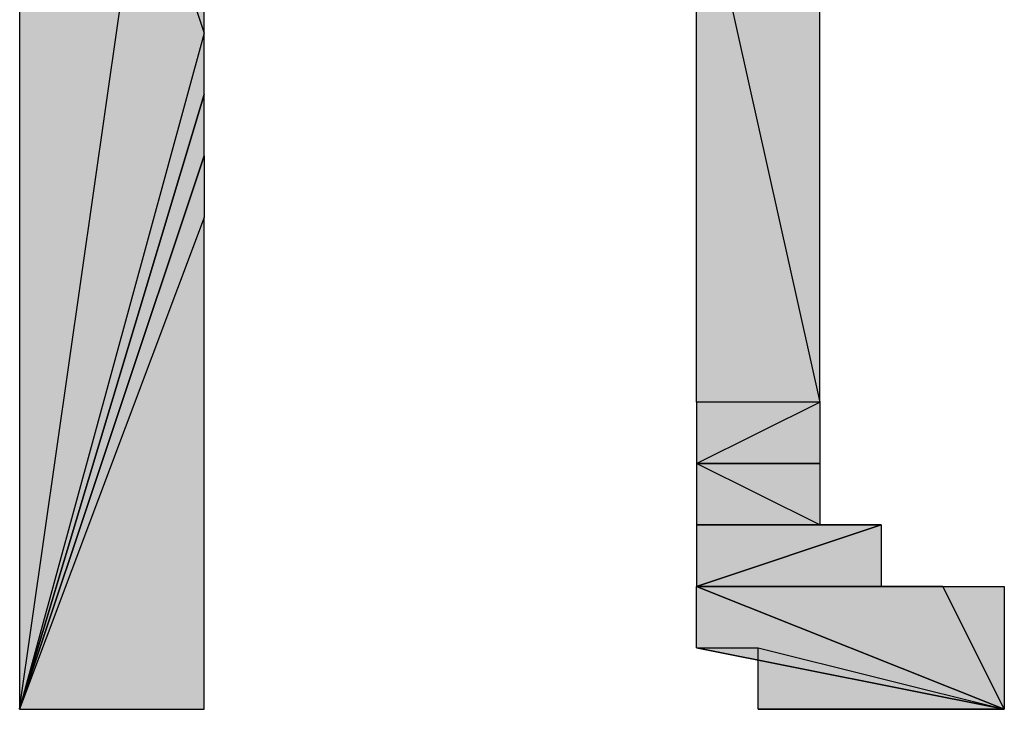
# Model space of a CAD drawing. Units: centimetres. Extents: x 1.6 to 27.7, y 0.3 to 19.2.
# Drawn here: x 7.1 to 7.2, y 7.7 to 7.8 of the extents above; entities that cross this region are included whole.
import ezdxf

# ---------------------------------------------------------------- set-up
doc = ezdxf.new("R2010")
doc.units = ezdxf.units.CM
doc.header["$MEASUREMENT"] = 0
doc.layers.add('Laag 1', color=7, linetype='Continuous', lineweight=0)

# ---------------------------------------------------------------- blocks, each defined once
blk = doc.blocks.new('Block_0')
at = {"layer": 'Laag 1', "true_color": 0x000000, "transparency": 33554687}
h = blk.add_hatch(color=18, dxfattribs=at)
h.dxf.hatch_style = 2
edge = h.paths.add_edge_path()
edge.add_spline(control_points=[(7.10063, 7.81051), (7.10063, 7.81051), (7.10063, 7.80414), (7.10063, 7.80414), (7.10063, 7.80414), (7.09428, 7.82319), (7.09428, 7.82319), (7.09428, 7.82319), (7.10063, 7.81051), (7.10063, 7.81051)], knot_values=[0, 0, 0, 0, 1, 1, 1, 2, 2, 2, 3, 3, 3, 3], degree=3, periodic=0)
edge = h.paths.add_edge_path()
edge.add_spline(control_points=[(7.10063, 7.80414), (7.10063, 7.80414), (7.09428, 7.82319), (7.09428, 7.82319), (7.09428, 7.82319), (7.08158, 7.73431), (7.08158, 7.73431), (7.08158, 7.73431), (7.10063, 7.80414), (7.10063, 7.80414)], knot_values=[0, 0, 0, 0, 1, 1, 1, 2, 2, 2, 3, 3, 3, 3], degree=3, periodic=0)
edge = h.paths.add_edge_path()
edge.add_spline(control_points=[(7.09428, 7.82319), (7.09428, 7.82319), (7.08158, 7.73431), (7.08158, 7.73431), (7.08158, 7.73431), (7.08158, 7.8359), (7.08158, 7.8359), (7.08158, 7.8359), (7.09428, 7.82319), (7.09428, 7.82319)], knot_values=[0, 0, 0, 0, 1, 1, 1, 2, 2, 2, 3, 3, 3, 3], degree=3, periodic=0)
h = blk.add_hatch(color=18, dxfattribs=at)
h.dxf.hatch_style = 2
edge = h.paths.add_edge_path()
edge.add_spline(control_points=[(7.13872, 7.82319), (7.13872, 7.82319), (7.15143, 7.82319), (7.15143, 7.82319), (7.15143, 7.82319), (7.16413, 7.82319), (7.16413, 7.82319), (7.16413, 7.82319), (7.13872, 7.82319), (7.13872, 7.82319)], knot_values=[0, 0, 0, 0, 1, 1, 1, 2, 2, 2, 3, 3, 3, 3], degree=3, periodic=0)
edge = h.paths.add_edge_path()
edge.add_spline(control_points=[(7.15143, 7.82319), (7.15143, 7.82319), (7.16413, 7.82319), (7.16413, 7.82319), (7.16413, 7.82319), (7.16413, 7.76604), (7.16413, 7.76604), (7.16413, 7.76604), (7.15143, 7.82319), (7.15143, 7.82319)], knot_values=[0, 0, 0, 0, 1, 1, 1, 2, 2, 2, 3, 3, 3, 3], degree=3, periodic=0)
h = blk.add_hatch(color=18, dxfattribs=at)
h.dxf.hatch_style = 2
edge = h.paths.add_edge_path()
edge.add_spline(control_points=[(7.15143, 7.82319), (7.15143, 7.82319), (7.15143, 7.76604), (7.15143, 7.76604), (7.15143, 7.76604), (7.16413, 7.76604), (7.16413, 7.76604), (7.16413, 7.76604), (7.15143, 7.82319), (7.15143, 7.82319)], knot_values=[0, 0, 0, 0, 1, 1, 1, 2, 2, 2, 3, 3, 3, 3], degree=3, periodic=0)
edge = h.paths.add_edge_path()
edge.add_spline(control_points=[(7.15143, 7.76604), (7.15143, 7.76604), (7.16413, 7.76604), (7.16413, 7.76604), (7.16413, 7.76604), (7.15143, 7.7597), (7.15143, 7.7597), (7.15143, 7.7597), (7.15143, 7.76604), (7.15143, 7.76604)], knot_values=[0, 0, 0, 0, 1, 1, 1, 2, 2, 2, 3, 3, 3, 3], degree=3, periodic=0)
edge = h.paths.add_edge_path()
edge.add_spline(control_points=[(7.16413, 7.76604), (7.16413, 7.76604), (7.15143, 7.7597), (7.15143, 7.7597), (7.15143, 7.7597), (7.16413, 7.7597), (7.16413, 7.7597), (7.16413, 7.7597), (7.16413, 7.76604), (7.16413, 7.76604)], knot_values=[0, 0, 0, 0, 1, 1, 1, 2, 2, 2, 3, 3, 3, 3], degree=3, periodic=0)
edge = h.paths.add_edge_path()
edge.add_spline(control_points=[(7.15143, 7.7597), (7.15143, 7.7597), (7.16413, 7.7597), (7.16413, 7.7597), (7.16413, 7.7597), (7.15143, 7.7597), (7.15143, 7.7597)], knot_values=[0, 0, 0, 0, 1, 1, 1, 2, 2, 2, 2], degree=3, periodic=0)
edge = h.paths.add_edge_path()
edge.add_spline(control_points=[(7.16413, 7.7597), (7.16413, 7.7597), (7.15143, 7.7597), (7.15143, 7.7597), (7.15143, 7.7597), (7.16413, 7.75336), (7.16413, 7.75336), (7.16413, 7.75336), (7.16413, 7.7597), (7.16413, 7.7597)], knot_values=[0, 0, 0, 0, 1, 1, 1, 2, 2, 2, 3, 3, 3, 3], degree=3, periodic=0)
edge = h.paths.add_edge_path()
edge.add_spline(control_points=[(7.15143, 7.7597), (7.15143, 7.7597), (7.16413, 7.75336), (7.16413, 7.75336), (7.16413, 7.75336), (7.15143, 7.75336), (7.15143, 7.75336), (7.15143, 7.75336), (7.15143, 7.7597), (7.15143, 7.7597)], knot_values=[0, 0, 0, 0, 1, 1, 1, 2, 2, 2, 3, 3, 3, 3], degree=3, periodic=0)
h = blk.add_hatch(color=18, dxfattribs=at)
h.dxf.hatch_style = 2
edge = h.paths.add_edge_path()
edge.add_spline(control_points=[(7.10063, 7.80414), (7.10063, 7.80414), (7.10063, 7.7978), (7.10063, 7.7978), (7.10063, 7.7978), (7.08158, 7.73431), (7.08158, 7.73431), (7.08158, 7.73431), (7.10063, 7.80414), (7.10063, 7.80414)], knot_values=[0, 0, 0, 0, 1, 1, 1, 2, 2, 2, 3, 3, 3, 3], degree=3, periodic=0)
edge = h.paths.add_edge_path()
edge.add_spline(control_points=[(7.10063, 7.7978), (7.10063, 7.7978), (7.08158, 7.73431), (7.08158, 7.73431), (7.08158, 7.73431), (7.10063, 7.7978), (7.10063, 7.7978)], knot_values=[0, 0, 0, 0, 1, 1, 1, 2, 2, 2, 2], degree=3, periodic=0)
h = blk.add_hatch(color=18, dxfattribs=at)
h.dxf.hatch_style = 2
edge = h.paths.add_edge_path()
edge.add_spline(control_points=[(7.10063, 7.7978), (7.10063, 7.7978), (7.10063, 7.79146), (7.10063, 7.79146), (7.10063, 7.79146), (7.08158, 7.73431), (7.08158, 7.73431), (7.08158, 7.73431), (7.10063, 7.7978), (7.10063, 7.7978)], knot_values=[0, 0, 0, 0, 1, 1, 1, 2, 2, 2, 3, 3, 3, 3], degree=3, periodic=0)
edge = h.paths.add_edge_path()
edge.add_spline(control_points=[(7.10063, 7.79146), (7.10063, 7.79146), (7.08158, 7.73431), (7.08158, 7.73431), (7.08158, 7.73431), (7.10063, 7.79146), (7.10063, 7.79146)], knot_values=[0, 0, 0, 0, 1, 1, 1, 2, 2, 2, 2], degree=3, periodic=0)
h = blk.add_hatch(color=18, dxfattribs=at)
h.dxf.hatch_style = 2
edge = h.paths.add_edge_path()
edge.add_spline(control_points=[(7.10063, 7.73431), (7.10063, 7.73431), (7.08158, 7.73431), (7.08158, 7.73431), (7.08158, 7.73431), (7.10063, 7.78509), (7.10063, 7.78509), (7.10063, 7.78509), (7.10063, 7.73431), (7.10063, 7.73431)], knot_values=[0, 0, 0, 0, 1, 1, 1, 2, 2, 2, 3, 3, 3, 3], degree=3, periodic=0)
edge = h.paths.add_edge_path()
edge.add_spline(control_points=[(7.08158, 7.73431), (7.08158, 7.73431), (7.10063, 7.78509), (7.10063, 7.78509), (7.10063, 7.78509), (7.10063, 7.79146), (7.10063, 7.79146), (7.10063, 7.79146), (7.08158, 7.73431), (7.08158, 7.73431)], knot_values=[0, 0, 0, 0, 1, 1, 1, 2, 2, 2, 3, 3, 3, 3], degree=3, periodic=0)
h = blk.add_hatch(color=18, dxfattribs=at)
h.dxf.hatch_style = 2
edge = h.paths.add_edge_path()
edge.add_spline(control_points=[(7.17682, 7.74699), (7.17682, 7.74699), (7.15143, 7.74699), (7.15143, 7.74699), (7.15143, 7.74699), (7.17048, 7.74699), (7.17048, 7.74699), (7.17048, 7.74699), (7.17682, 7.74699), (7.17682, 7.74699)], knot_values=[0, 0, 0, 0, 1, 1, 1, 2, 2, 2, 3, 3, 3, 3], degree=3, periodic=0)
edge = h.paths.add_edge_path()
edge.add_spline(control_points=[(7.15143, 7.74699), (7.15143, 7.74699), (7.17048, 7.74699), (7.17048, 7.74699), (7.17048, 7.74699), (7.17048, 7.75336), (7.17048, 7.75336), (7.17048, 7.75336), (7.15143, 7.74699), (7.15143, 7.74699)], knot_values=[0, 0, 0, 0, 1, 1, 1, 2, 2, 2, 3, 3, 3, 3], degree=3, periodic=0)
h = blk.add_hatch(color=18, dxfattribs=at)
h.dxf.hatch_style = 2
edge = h.paths.add_edge_path()
edge.add_spline(control_points=[(7.16413, 7.75336), (7.16413, 7.75336), (7.16413, 7.75336), (7.16413, 7.75336), (7.16413, 7.75336), (7.15143, 7.75336), (7.15143, 7.75336), (7.15143, 7.75336), (7.16413, 7.75336), (7.16413, 7.75336)], knot_values=[0, 0, 0, 0, 1, 1, 1, 2, 2, 2, 3, 3, 3, 3], degree=3, periodic=0)
edge = h.paths.add_edge_path()
edge.add_spline(control_points=[(7.16413, 7.75336), (7.16413, 7.75336), (7.15143, 7.75336), (7.15143, 7.75336), (7.15143, 7.75336), (7.17048, 7.75336), (7.17048, 7.75336), (7.17048, 7.75336), (7.16413, 7.75336), (7.16413, 7.75336)], knot_values=[0, 0, 0, 0, 1, 1, 1, 2, 2, 2, 3, 3, 3, 3], degree=3, periodic=0)
edge = h.paths.add_edge_path()
edge.add_spline(control_points=[(7.15143, 7.75336), (7.15143, 7.75336), (7.17048, 7.75336), (7.17048, 7.75336), (7.17048, 7.75336), (7.15143, 7.74699), (7.15143, 7.74699), (7.15143, 7.74699), (7.15143, 7.75336), (7.15143, 7.75336)], knot_values=[0, 0, 0, 0, 1, 1, 1, 2, 2, 2, 3, 3, 3, 3], degree=3, periodic=0)
edge = h.paths.add_edge_path()
edge.add_spline(control_points=[(7.17048, 7.75336), (7.17048, 7.75336), (7.15143, 7.74699), (7.15143, 7.74699), (7.15143, 7.74699), (7.17048, 7.75336), (7.17048, 7.75336)], knot_values=[0, 0, 0, 0, 1, 1, 1, 2, 2, 2, 2], degree=3, periodic=0)
h = blk.add_hatch(color=18, dxfattribs=at)
h.dxf.hatch_style = 2
edge = h.paths.add_edge_path()
edge.add_spline(control_points=[(7.15143, 7.74699), (7.15143, 7.74699), (7.15143, 7.74065), (7.15143, 7.74065), (7.15143, 7.74065), (7.18318, 7.73431), (7.18318, 7.73431), (7.18318, 7.73431), (7.15143, 7.74699), (7.15143, 7.74699)], knot_values=[0, 0, 0, 0, 1, 1, 1, 2, 2, 2, 3, 3, 3, 3], degree=3, periodic=0)
edge = h.paths.add_edge_path()
edge.add_spline(control_points=[(7.15143, 7.74065), (7.15143, 7.74065), (7.18318, 7.73431), (7.18318, 7.73431), (7.18318, 7.73431), (7.15143, 7.74065), (7.15143, 7.74065)], knot_values=[0, 0, 0, 0, 1, 1, 1, 2, 2, 2, 2], degree=3, periodic=0)
h = blk.add_hatch(color=18, dxfattribs=at)
h.dxf.hatch_style = 2
edge = h.paths.add_edge_path()
edge.add_spline(control_points=[(7.17682, 7.74699), (7.17682, 7.74699), (7.15143, 7.74699), (7.15143, 7.74699), (7.15143, 7.74699), (7.18318, 7.73431), (7.18318, 7.73431), (7.18318, 7.73431), (7.17682, 7.74699), (7.17682, 7.74699)], knot_values=[0, 0, 0, 0, 1, 1, 1, 2, 2, 2, 3, 3, 3, 3], degree=3, periodic=0)
edge = h.paths.add_edge_path()
edge.add_spline(control_points=[(7.15143, 7.74699), (7.15143, 7.74699), (7.18318, 7.73431), (7.18318, 7.73431), (7.18318, 7.73431), (7.15143, 7.74699), (7.15143, 7.74699)], knot_values=[0, 0, 0, 0, 1, 1, 1, 2, 2, 2, 2], degree=3, periodic=0)
h = blk.add_hatch(color=18, dxfattribs=at)
h.dxf.hatch_style = 2
edge = h.paths.add_edge_path()
edge.add_spline(control_points=[(7.18318, 7.74699), (7.18318, 7.74699), (7.17682, 7.74699), (7.17682, 7.74699), (7.17682, 7.74699), (7.18318, 7.73431), (7.18318, 7.73431), (7.18318, 7.73431), (7.18318, 7.74699), (7.18318, 7.74699)], knot_values=[0, 0, 0, 0, 1, 1, 1, 2, 2, 2, 3, 3, 3, 3], degree=3, periodic=0)
edge = h.paths.add_edge_path()
edge.add_spline(control_points=[(7.17682, 7.74699), (7.17682, 7.74699), (7.18318, 7.73431), (7.18318, 7.73431), (7.18318, 7.73431), (7.17682, 7.74699), (7.17682, 7.74699)], knot_values=[0, 0, 0, 0, 1, 1, 1, 2, 2, 2, 2], degree=3, periodic=0)
h = blk.add_hatch(color=18, dxfattribs=at)
h.dxf.hatch_style = 2
edge = h.paths.add_edge_path()
edge.add_spline(control_points=[(7.15777, 7.73431), (7.15777, 7.73431), (7.18318, 7.73431), (7.18318, 7.73431), (7.18318, 7.73431), (7.15777, 7.74065), (7.15777, 7.74065), (7.15777, 7.74065), (7.15777, 7.73431), (7.15777, 7.73431)], knot_values=[0, 0, 0, 0, 1, 1, 1, 2, 2, 2, 3, 3, 3, 3], degree=3, periodic=0)
edge = h.paths.add_edge_path()
edge.add_spline(control_points=[(7.18318, 7.73431), (7.18318, 7.73431), (7.15777, 7.74065), (7.15777, 7.74065), (7.15777, 7.74065), (7.15143, 7.74065), (7.15143, 7.74065), (7.15143, 7.74065), (7.18318, 7.73431), (7.18318, 7.73431)], knot_values=[0, 0, 0, 0, 1, 1, 1, 2, 2, 2, 3, 3, 3, 3], degree=3, periodic=0)
h = blk.add_hatch(color=18, dxfattribs=at)
h.dxf.hatch_style = 2
edge = h.paths.add_edge_path()
edge.add_spline(control_points=[(7.17682, 7.73431), (7.17682, 7.73431), (7.17048, 7.73431), (7.17048, 7.73431), (7.17048, 7.73431), (7.18318, 7.73431), (7.18318, 7.73431), (7.18318, 7.73431), (7.17682, 7.73431), (7.17682, 7.73431)], knot_values=[0, 0, 0, 0, 1, 1, 1, 2, 2, 2, 3, 3, 3, 3], degree=3, periodic=0)
edge = h.paths.add_edge_path()
edge.add_spline(control_points=[(7.17048, 7.73431), (7.17048, 7.73431), (7.18318, 7.73431), (7.18318, 7.73431), (7.18318, 7.73431), (7.16413, 7.73431), (7.16413, 7.73431), (7.16413, 7.73431), (7.17048, 7.73431), (7.17048, 7.73431)], knot_values=[0, 0, 0, 0, 1, 1, 1, 2, 2, 2, 3, 3, 3, 3], degree=3, periodic=0)
edge = h.paths.add_edge_path()
edge.add_spline(control_points=[(7.18318, 7.73431), (7.18318, 7.73431), (7.16413, 7.73431), (7.16413, 7.73431), (7.16413, 7.73431), (7.18318, 7.73431), (7.18318, 7.73431)], knot_values=[0, 0, 0, 0, 1, 1, 1, 2, 2, 2, 2], degree=3, periodic=0)
edge = h.paths.add_edge_path()
edge.add_spline(control_points=[(7.16413, 7.73431), (7.16413, 7.73431), (7.18318, 7.73431), (7.18318, 7.73431), (7.18318, 7.73431), (7.15777, 7.73431), (7.15777, 7.73431), (7.15777, 7.73431), (7.16413, 7.73431), (7.16413, 7.73431)], knot_values=[0, 0, 0, 0, 1, 1, 1, 2, 2, 2, 3, 3, 3, 3], degree=3, periodic=0)
edge = h.paths.add_edge_path()
edge.add_spline(control_points=[(7.18318, 7.73431), (7.18318, 7.73431), (7.15777, 7.73431), (7.15777, 7.73431), (7.15777, 7.73431), (7.18318, 7.73431), (7.18318, 7.73431)], knot_values=[0, 0, 0, 0, 1, 1, 1, 2, 2, 2, 2], degree=3, periodic=0)
h = blk.add_hatch(color=18, dxfattribs=at)
h.dxf.hatch_style = 2
edge = h.paths.add_edge_path()
edge.add_spline(control_points=[(7.17682, 7.73431), (7.17682, 7.73431), (7.17682, 7.73431), (7.17682, 7.73431), (7.17682, 7.73431), (7.17048, 7.73431), (7.17048, 7.73431), (7.17048, 7.73431), (7.17682, 7.73431), (7.17682, 7.73431)], knot_values=[0, 0, 0, 0, 1, 1, 1, 2, 2, 2, 3, 3, 3, 3], degree=3, periodic=0)
edge = h.paths.add_edge_path()
edge.add_spline(control_points=[(7.17682, 7.73431), (7.17682, 7.73431), (7.17048, 7.73431), (7.17048, 7.73431), (7.17048, 7.73431), (7.17682, 7.73431), (7.17682, 7.73431)], knot_values=[0, 0, 0, 0, 1, 1, 1, 2, 2, 2, 2], degree=3, periodic=0)
at = {"layer": 'Laag 1'}
for points, knots in [([(7.09428, 7.82319), (7.09428, 7.82319), (7.08158, 7.73431), (7.08158, 7.73431), (7.08158, 7.73431), (7.08158, 7.8359), (7.08158, 7.8359), (7.08158, 7.8359), (7.09428, 7.82319), (7.09428, 7.82319)], [0, 0, 0, 0, 1, 1, 1, 2, 2, 2, 3, 3, 3, 3]), ([(7.10063, 7.80414), (7.10063, 7.80414), (7.09428, 7.82319), (7.09428, 7.82319), (7.09428, 7.82319), (7.08158, 7.73431), (7.08158, 7.73431), (7.08158, 7.73431), (7.10063, 7.80414), (7.10063, 7.80414)], [0, 0, 0, 0, 1, 1, 1, 2, 2, 2, 3, 3, 3, 3]), ([(7.10063, 7.81051), (7.10063, 7.81051), (7.10063, 7.80414), (7.10063, 7.80414), (7.10063, 7.80414), (7.09428, 7.82319), (7.09428, 7.82319), (7.09428, 7.82319), (7.10063, 7.81051), (7.10063, 7.81051)], [0, 0, 0, 0, 1, 1, 1, 2, 2, 2, 3, 3, 3, 3]), ([(7.15143, 7.82319), (7.15143, 7.82319), (7.15143, 7.76604), (7.15143, 7.76604), (7.15143, 7.76604), (7.16413, 7.76604), (7.16413, 7.76604), (7.16413, 7.76604), (7.15143, 7.82319), (7.15143, 7.82319)], [0, 0, 0, 0, 1, 1, 1, 2, 2, 2, 3, 3, 3, 3]), ([(7.15143, 7.82319), (7.15143, 7.82319), (7.16413, 7.82319), (7.16413, 7.82319), (7.16413, 7.82319), (7.16413, 7.76604), (7.16413, 7.76604), (7.16413, 7.76604), (7.15143, 7.82319), (7.15143, 7.82319)], [0, 0, 0, 0, 1, 1, 1, 2, 2, 2, 3, 3, 3, 3]), ([(7.10063, 7.80414), (7.10063, 7.80414), (7.10063, 7.7978), (7.10063, 7.7978), (7.10063, 7.7978), (7.08158, 7.73431), (7.08158, 7.73431), (7.08158, 7.73431), (7.10063, 7.80414), (7.10063, 7.80414)], [0, 0, 0, 0, 1, 1, 1, 2, 2, 2, 3, 3, 3, 3]), ([(7.10063, 7.7978), (7.10063, 7.7978), (7.10063, 7.79146), (7.10063, 7.79146), (7.10063, 7.79146), (7.08158, 7.73431), (7.08158, 7.73431), (7.08158, 7.73431), (7.10063, 7.7978), (7.10063, 7.7978)], [0, 0, 0, 0, 1, 1, 1, 2, 2, 2, 3, 3, 3, 3]), ([(7.10063, 7.7978), (7.10063, 7.7978), (7.08158, 7.73431), (7.08158, 7.73431), (7.08158, 7.73431), (7.10063, 7.7978), (7.10063, 7.7978)], [0, 0, 0, 0, 1, 1, 1, 2, 2, 2, 2]), ([(7.08158, 7.73431), (7.08158, 7.73431), (7.10063, 7.78509), (7.10063, 7.78509), (7.10063, 7.78509), (7.10063, 7.79146), (7.10063, 7.79146), (7.10063, 7.79146), (7.08158, 7.73431), (7.08158, 7.73431)], [0, 0, 0, 0, 1, 1, 1, 2, 2, 2, 3, 3, 3, 3]), ([(7.10063, 7.79146), (7.10063, 7.79146), (7.08158, 7.73431), (7.08158, 7.73431), (7.08158, 7.73431), (7.10063, 7.79146), (7.10063, 7.79146)], [0, 0, 0, 0, 1, 1, 1, 2, 2, 2, 2]), ([(7.10063, 7.73431), (7.10063, 7.73431), (7.08158, 7.73431), (7.08158, 7.73431), (7.08158, 7.73431), (7.10063, 7.78509), (7.10063, 7.78509), (7.10063, 7.78509), (7.10063, 7.73431), (7.10063, 7.73431)], [0, 0, 0, 0, 1, 1, 1, 2, 2, 2, 3, 3, 3, 3]), ([(7.15143, 7.76604), (7.15143, 7.76604), (7.16413, 7.76604), (7.16413, 7.76604), (7.16413, 7.76604), (7.15143, 7.7597), (7.15143, 7.7597), (7.15143, 7.7597), (7.15143, 7.76604), (7.15143, 7.76604)], [0, 0, 0, 0, 1, 1, 1, 2, 2, 2, 3, 3, 3, 3]), ([(7.16413, 7.76604), (7.16413, 7.76604), (7.15143, 7.7597), (7.15143, 7.7597), (7.15143, 7.7597), (7.16413, 7.7597), (7.16413, 7.7597), (7.16413, 7.7597), (7.16413, 7.76604), (7.16413, 7.76604)], [0, 0, 0, 0, 1, 1, 1, 2, 2, 2, 3, 3, 3, 3]), ([(7.15143, 7.7597), (7.15143, 7.7597), (7.16413, 7.7597), (7.16413, 7.7597), (7.16413, 7.7597), (7.15143, 7.7597), (7.15143, 7.7597)], [0, 0, 0, 0, 1, 1, 1, 2, 2, 2, 2]), ([(7.16413, 7.7597), (7.16413, 7.7597), (7.15143, 7.7597), (7.15143, 7.7597), (7.15143, 7.7597), (7.16413, 7.75336), (7.16413, 7.75336), (7.16413, 7.75336), (7.16413, 7.7597), (7.16413, 7.7597)], [0, 0, 0, 0, 1, 1, 1, 2, 2, 2, 3, 3, 3, 3]), ([(7.15143, 7.7597), (7.15143, 7.7597), (7.16413, 7.75336), (7.16413, 7.75336), (7.16413, 7.75336), (7.15143, 7.75336), (7.15143, 7.75336), (7.15143, 7.75336), (7.15143, 7.7597), (7.15143, 7.7597)], [0, 0, 0, 0, 1, 1, 1, 2, 2, 2, 3, 3, 3, 3]), ([(7.15143, 7.74699), (7.15143, 7.74699), (7.17048, 7.74699), (7.17048, 7.74699), (7.17048, 7.74699), (7.17048, 7.75336), (7.17048, 7.75336), (7.17048, 7.75336), (7.15143, 7.74699), (7.15143, 7.74699)], [0, 0, 0, 0, 1, 1, 1, 2, 2, 2, 3, 3, 3, 3]), ([(7.16413, 7.75336), (7.16413, 7.75336), (7.16413, 7.75336), (7.16413, 7.75336), (7.16413, 7.75336), (7.15143, 7.75336), (7.15143, 7.75336), (7.15143, 7.75336), (7.16413, 7.75336), (7.16413, 7.75336)], [0, 0, 0, 0, 1, 1, 1, 2, 2, 2, 3, 3, 3, 3]), ([(7.16413, 7.75336), (7.16413, 7.75336), (7.15143, 7.75336), (7.15143, 7.75336), (7.15143, 7.75336), (7.17048, 7.75336), (7.17048, 7.75336), (7.17048, 7.75336), (7.16413, 7.75336), (7.16413, 7.75336)], [0, 0, 0, 0, 1, 1, 1, 2, 2, 2, 3, 3, 3, 3]), ([(7.15143, 7.75336), (7.15143, 7.75336), (7.17048, 7.75336), (7.17048, 7.75336), (7.17048, 7.75336), (7.15143, 7.74699), (7.15143, 7.74699), (7.15143, 7.74699), (7.15143, 7.75336), (7.15143, 7.75336)], [0, 0, 0, 0, 1, 1, 1, 2, 2, 2, 3, 3, 3, 3]), ([(7.17048, 7.75336), (7.17048, 7.75336), (7.15143, 7.74699), (7.15143, 7.74699), (7.15143, 7.74699), (7.17048, 7.75336), (7.17048, 7.75336)], [0, 0, 0, 0, 1, 1, 1, 2, 2, 2, 2]), ([(7.15143, 7.74699), (7.15143, 7.74699), (7.15143, 7.74065), (7.15143, 7.74065), (7.15143, 7.74065), (7.18318, 7.73431), (7.18318, 7.73431), (7.18318, 7.73431), (7.15143, 7.74699), (7.15143, 7.74699)], [0, 0, 0, 0, 1, 1, 1, 2, 2, 2, 3, 3, 3, 3]), ([(7.17682, 7.74699), (7.17682, 7.74699), (7.15143, 7.74699), (7.15143, 7.74699), (7.15143, 7.74699), (7.18318, 7.73431), (7.18318, 7.73431), (7.18318, 7.73431), (7.17682, 7.74699), (7.17682, 7.74699)], [0, 0, 0, 0, 1, 1, 1, 2, 2, 2, 3, 3, 3, 3]), ([(7.15143, 7.74699), (7.15143, 7.74699), (7.18318, 7.73431), (7.18318, 7.73431), (7.18318, 7.73431), (7.15143, 7.74699), (7.15143, 7.74699)], [0, 0, 0, 0, 1, 1, 1, 2, 2, 2, 2]), ([(7.17682, 7.74699), (7.17682, 7.74699), (7.15143, 7.74699), (7.15143, 7.74699), (7.15143, 7.74699), (7.17048, 7.74699), (7.17048, 7.74699), (7.17048, 7.74699), (7.17682, 7.74699), (7.17682, 7.74699)], [0, 0, 0, 0, 1, 1, 1, 2, 2, 2, 3, 3, 3, 3]), ([(7.18318, 7.74699), (7.18318, 7.74699), (7.17682, 7.74699), (7.17682, 7.74699), (7.17682, 7.74699), (7.18318, 7.73431), (7.18318, 7.73431), (7.18318, 7.73431), (7.18318, 7.74699), (7.18318, 7.74699)], [0, 0, 0, 0, 1, 1, 1, 2, 2, 2, 3, 3, 3, 3]), ([(7.17682, 7.74699), (7.17682, 7.74699), (7.18318, 7.73431), (7.18318, 7.73431), (7.18318, 7.73431), (7.17682, 7.74699), (7.17682, 7.74699)], [0, 0, 0, 0, 1, 1, 1, 2, 2, 2, 2]), ([(7.18318, 7.73431), (7.18318, 7.73431), (7.15777, 7.74065), (7.15777, 7.74065), (7.15777, 7.74065), (7.15143, 7.74065), (7.15143, 7.74065), (7.15143, 7.74065), (7.18318, 7.73431), (7.18318, 7.73431)], [0, 0, 0, 0, 1, 1, 1, 2, 2, 2, 3, 3, 3, 3]), ([(7.15143, 7.74065), (7.15143, 7.74065), (7.18318, 7.73431), (7.18318, 7.73431), (7.18318, 7.73431), (7.15143, 7.74065), (7.15143, 7.74065)], [0, 0, 0, 0, 1, 1, 1, 2, 2, 2, 2]), ([(7.15777, 7.73431), (7.15777, 7.73431), (7.18318, 7.73431), (7.18318, 7.73431), (7.18318, 7.73431), (7.15777, 7.74065), (7.15777, 7.74065), (7.15777, 7.74065), (7.15777, 7.73431), (7.15777, 7.73431)], [0, 0, 0, 0, 1, 1, 1, 2, 2, 2, 3, 3, 3, 3]), ([(7.16413, 7.73431), (7.16413, 7.73431), (7.18318, 7.73431), (7.18318, 7.73431), (7.18318, 7.73431), (7.15777, 7.73431), (7.15777, 7.73431), (7.15777, 7.73431), (7.16413, 7.73431), (7.16413, 7.73431)], [0, 0, 0, 0, 1, 1, 1, 2, 2, 2, 3, 3, 3, 3]), ([(7.18318, 7.73431), (7.18318, 7.73431), (7.15777, 7.73431), (7.15777, 7.73431), (7.15777, 7.73431), (7.18318, 7.73431), (7.18318, 7.73431)], [0, 0, 0, 0, 1, 1, 1, 2, 2, 2, 2]), ([(7.17048, 7.73431), (7.17048, 7.73431), (7.18318, 7.73431), (7.18318, 7.73431), (7.18318, 7.73431), (7.16413, 7.73431), (7.16413, 7.73431), (7.16413, 7.73431), (7.17048, 7.73431), (7.17048, 7.73431)], [0, 0, 0, 0, 1, 1, 1, 2, 2, 2, 3, 3, 3, 3]), ([(7.18318, 7.73431), (7.18318, 7.73431), (7.16413, 7.73431), (7.16413, 7.73431), (7.16413, 7.73431), (7.18318, 7.73431), (7.18318, 7.73431)], [0, 0, 0, 0, 1, 1, 1, 2, 2, 2, 2]), ([(7.17682, 7.73431), (7.17682, 7.73431), (7.17682, 7.73431), (7.17682, 7.73431), (7.17682, 7.73431), (7.17048, 7.73431), (7.17048, 7.73431), (7.17048, 7.73431), (7.17682, 7.73431), (7.17682, 7.73431)], [0, 0, 0, 0, 1, 1, 1, 2, 2, 2, 3, 3, 3, 3]), ([(7.17682, 7.73431), (7.17682, 7.73431), (7.17048, 7.73431), (7.17048, 7.73431), (7.17048, 7.73431), (7.17682, 7.73431), (7.17682, 7.73431)], [0, 0, 0, 0, 1, 1, 1, 2, 2, 2, 2]), ([(7.17682, 7.73431), (7.17682, 7.73431), (7.17048, 7.73431), (7.17048, 7.73431), (7.17048, 7.73431), (7.18318, 7.73431), (7.18318, 7.73431), (7.18318, 7.73431), (7.17682, 7.73431), (7.17682, 7.73431)], [0, 0, 0, 0, 1, 1, 1, 2, 2, 2, 3, 3, 3, 3])]:
    blk.add_open_spline(points, degree=3, knots=knots, dxfattribs=at)
at = {"layer": 'Laag 1', "color": 18, "lineweight": 25, "true_color": 0x000000}
for points, knots in [([(7.09428, 7.82319), (7.09428, 7.82319), (7.08158, 7.73431), (7.08158, 7.73431), (7.08158, 7.73431), (7.08158, 7.8359), (7.08158, 7.8359), (7.08158, 7.8359), (7.09428, 7.82319), (7.09428, 7.82319)], [0, 0, 0, 0, 1, 1, 1, 2, 2, 2, 3, 3, 3, 3]), ([(7.10063, 7.80414), (7.10063, 7.80414), (7.09428, 7.82319), (7.09428, 7.82319), (7.09428, 7.82319), (7.08158, 7.73431), (7.08158, 7.73431), (7.08158, 7.73431), (7.10063, 7.80414), (7.10063, 7.80414)], [0, 0, 0, 0, 1, 1, 1, 2, 2, 2, 3, 3, 3, 3]), ([(7.10063, 7.81051), (7.10063, 7.81051), (7.10063, 7.80414), (7.10063, 7.80414), (7.10063, 7.80414), (7.09428, 7.82319), (7.09428, 7.82319), (7.09428, 7.82319), (7.10063, 7.81051), (7.10063, 7.81051)], [0, 0, 0, 0, 1, 1, 1, 2, 2, 2, 3, 3, 3, 3]), ([(7.15143, 7.82319), (7.15143, 7.82319), (7.15143, 7.76604), (7.15143, 7.76604), (7.15143, 7.76604), (7.16413, 7.76604), (7.16413, 7.76604), (7.16413, 7.76604), (7.15143, 7.82319), (7.15143, 7.82319)], [0, 0, 0, 0, 1, 1, 1, 2, 2, 2, 3, 3, 3, 3]), ([(7.15143, 7.82319), (7.15143, 7.82319), (7.16413, 7.82319), (7.16413, 7.82319), (7.16413, 7.82319), (7.16413, 7.76604), (7.16413, 7.76604), (7.16413, 7.76604), (7.15143, 7.82319), (7.15143, 7.82319)], [0, 0, 0, 0, 1, 1, 1, 2, 2, 2, 3, 3, 3, 3]), ([(7.10063, 7.80414), (7.10063, 7.80414), (7.10063, 7.7978), (7.10063, 7.7978), (7.10063, 7.7978), (7.08158, 7.73431), (7.08158, 7.73431), (7.08158, 7.73431), (7.10063, 7.80414), (7.10063, 7.80414)], [0, 0, 0, 0, 1, 1, 1, 2, 2, 2, 3, 3, 3, 3]), ([(7.10063, 7.7978), (7.10063, 7.7978), (7.10063, 7.79146), (7.10063, 7.79146), (7.10063, 7.79146), (7.08158, 7.73431), (7.08158, 7.73431), (7.08158, 7.73431), (7.10063, 7.7978), (7.10063, 7.7978)], [0, 0, 0, 0, 1, 1, 1, 2, 2, 2, 3, 3, 3, 3]), ([(7.10063, 7.7978), (7.10063, 7.7978), (7.08158, 7.73431), (7.08158, 7.73431), (7.08158, 7.73431), (7.10063, 7.7978), (7.10063, 7.7978)], [0, 0, 0, 0, 1, 1, 1, 2, 2, 2, 2]), ([(7.08158, 7.73431), (7.08158, 7.73431), (7.10063, 7.78509), (7.10063, 7.78509), (7.10063, 7.78509), (7.10063, 7.79146), (7.10063, 7.79146), (7.10063, 7.79146), (7.08158, 7.73431), (7.08158, 7.73431)], [0, 0, 0, 0, 1, 1, 1, 2, 2, 2, 3, 3, 3, 3]), ([(7.10063, 7.79146), (7.10063, 7.79146), (7.08158, 7.73431), (7.08158, 7.73431), (7.08158, 7.73431), (7.10063, 7.79146), (7.10063, 7.79146)], [0, 0, 0, 0, 1, 1, 1, 2, 2, 2, 2]), ([(7.10063, 7.73431), (7.10063, 7.73431), (7.08158, 7.73431), (7.08158, 7.73431), (7.08158, 7.73431), (7.10063, 7.78509), (7.10063, 7.78509), (7.10063, 7.78509), (7.10063, 7.73431), (7.10063, 7.73431)], [0, 0, 0, 0, 1, 1, 1, 2, 2, 2, 3, 3, 3, 3]), ([(7.15143, 7.76604), (7.15143, 7.76604), (7.16413, 7.76604), (7.16413, 7.76604), (7.16413, 7.76604), (7.15143, 7.7597), (7.15143, 7.7597), (7.15143, 7.7597), (7.15143, 7.76604), (7.15143, 7.76604)], [0, 0, 0, 0, 1, 1, 1, 2, 2, 2, 3, 3, 3, 3]), ([(7.16413, 7.76604), (7.16413, 7.76604), (7.15143, 7.7597), (7.15143, 7.7597), (7.15143, 7.7597), (7.16413, 7.7597), (7.16413, 7.7597), (7.16413, 7.7597), (7.16413, 7.76604), (7.16413, 7.76604)], [0, 0, 0, 0, 1, 1, 1, 2, 2, 2, 3, 3, 3, 3]), ([(7.15143, 7.7597), (7.15143, 7.7597), (7.16413, 7.7597), (7.16413, 7.7597), (7.16413, 7.7597), (7.15143, 7.7597), (7.15143, 7.7597)], [0, 0, 0, 0, 1, 1, 1, 2, 2, 2, 2]), ([(7.16413, 7.7597), (7.16413, 7.7597), (7.15143, 7.7597), (7.15143, 7.7597), (7.15143, 7.7597), (7.16413, 7.75336), (7.16413, 7.75336), (7.16413, 7.75336), (7.16413, 7.7597), (7.16413, 7.7597)], [0, 0, 0, 0, 1, 1, 1, 2, 2, 2, 3, 3, 3, 3]), ([(7.15143, 7.7597), (7.15143, 7.7597), (7.16413, 7.75336), (7.16413, 7.75336), (7.16413, 7.75336), (7.15143, 7.75336), (7.15143, 7.75336), (7.15143, 7.75336), (7.15143, 7.7597), (7.15143, 7.7597)], [0, 0, 0, 0, 1, 1, 1, 2, 2, 2, 3, 3, 3, 3]), ([(7.15143, 7.74699), (7.15143, 7.74699), (7.17048, 7.74699), (7.17048, 7.74699), (7.17048, 7.74699), (7.17048, 7.75336), (7.17048, 7.75336), (7.17048, 7.75336), (7.15143, 7.74699), (7.15143, 7.74699)], [0, 0, 0, 0, 1, 1, 1, 2, 2, 2, 3, 3, 3, 3]), ([(7.16413, 7.75336), (7.16413, 7.75336), (7.16413, 7.75336), (7.16413, 7.75336), (7.16413, 7.75336), (7.15143, 7.75336), (7.15143, 7.75336), (7.15143, 7.75336), (7.16413, 7.75336), (7.16413, 7.75336)], [0, 0, 0, 0, 1, 1, 1, 2, 2, 2, 3, 3, 3, 3]), ([(7.16413, 7.75336), (7.16413, 7.75336), (7.15143, 7.75336), (7.15143, 7.75336), (7.15143, 7.75336), (7.17048, 7.75336), (7.17048, 7.75336), (7.17048, 7.75336), (7.16413, 7.75336), (7.16413, 7.75336)], [0, 0, 0, 0, 1, 1, 1, 2, 2, 2, 3, 3, 3, 3]), ([(7.15143, 7.75336), (7.15143, 7.75336), (7.17048, 7.75336), (7.17048, 7.75336), (7.17048, 7.75336), (7.15143, 7.74699), (7.15143, 7.74699), (7.15143, 7.74699), (7.15143, 7.75336), (7.15143, 7.75336)], [0, 0, 0, 0, 1, 1, 1, 2, 2, 2, 3, 3, 3, 3]), ([(7.17048, 7.75336), (7.17048, 7.75336), (7.15143, 7.74699), (7.15143, 7.74699), (7.15143, 7.74699), (7.17048, 7.75336), (7.17048, 7.75336)], [0, 0, 0, 0, 1, 1, 1, 2, 2, 2, 2]), ([(7.15143, 7.74699), (7.15143, 7.74699), (7.15143, 7.74065), (7.15143, 7.74065), (7.15143, 7.74065), (7.18318, 7.73431), (7.18318, 7.73431), (7.18318, 7.73431), (7.15143, 7.74699), (7.15143, 7.74699)], [0, 0, 0, 0, 1, 1, 1, 2, 2, 2, 3, 3, 3, 3]), ([(7.17682, 7.74699), (7.17682, 7.74699), (7.15143, 7.74699), (7.15143, 7.74699), (7.15143, 7.74699), (7.18318, 7.73431), (7.18318, 7.73431), (7.18318, 7.73431), (7.17682, 7.74699), (7.17682, 7.74699)], [0, 0, 0, 0, 1, 1, 1, 2, 2, 2, 3, 3, 3, 3]), ([(7.15143, 7.74699), (7.15143, 7.74699), (7.18318, 7.73431), (7.18318, 7.73431), (7.18318, 7.73431), (7.15143, 7.74699), (7.15143, 7.74699)], [0, 0, 0, 0, 1, 1, 1, 2, 2, 2, 2]), ([(7.17682, 7.74699), (7.17682, 7.74699), (7.15143, 7.74699), (7.15143, 7.74699), (7.15143, 7.74699), (7.17048, 7.74699), (7.17048, 7.74699), (7.17048, 7.74699), (7.17682, 7.74699), (7.17682, 7.74699)], [0, 0, 0, 0, 1, 1, 1, 2, 2, 2, 3, 3, 3, 3]), ([(7.18318, 7.74699), (7.18318, 7.74699), (7.17682, 7.74699), (7.17682, 7.74699), (7.17682, 7.74699), (7.18318, 7.73431), (7.18318, 7.73431), (7.18318, 7.73431), (7.18318, 7.74699), (7.18318, 7.74699)], [0, 0, 0, 0, 1, 1, 1, 2, 2, 2, 3, 3, 3, 3]), ([(7.17682, 7.74699), (7.17682, 7.74699), (7.18318, 7.73431), (7.18318, 7.73431), (7.18318, 7.73431), (7.17682, 7.74699), (7.17682, 7.74699)], [0, 0, 0, 0, 1, 1, 1, 2, 2, 2, 2]), ([(7.18318, 7.73431), (7.18318, 7.73431), (7.15777, 7.74065), (7.15777, 7.74065), (7.15777, 7.74065), (7.15143, 7.74065), (7.15143, 7.74065), (7.15143, 7.74065), (7.18318, 7.73431), (7.18318, 7.73431)], [0, 0, 0, 0, 1, 1, 1, 2, 2, 2, 3, 3, 3, 3]), ([(7.15143, 7.74065), (7.15143, 7.74065), (7.18318, 7.73431), (7.18318, 7.73431), (7.18318, 7.73431), (7.15143, 7.74065), (7.15143, 7.74065)], [0, 0, 0, 0, 1, 1, 1, 2, 2, 2, 2]), ([(7.15777, 7.73431), (7.15777, 7.73431), (7.18318, 7.73431), (7.18318, 7.73431), (7.18318, 7.73431), (7.15777, 7.74065), (7.15777, 7.74065), (7.15777, 7.74065), (7.15777, 7.73431), (7.15777, 7.73431)], [0, 0, 0, 0, 1, 1, 1, 2, 2, 2, 3, 3, 3, 3]), ([(7.16413, 7.73431), (7.16413, 7.73431), (7.18318, 7.73431), (7.18318, 7.73431), (7.18318, 7.73431), (7.15777, 7.73431), (7.15777, 7.73431), (7.15777, 7.73431), (7.16413, 7.73431), (7.16413, 7.73431)], [0, 0, 0, 0, 1, 1, 1, 2, 2, 2, 3, 3, 3, 3]), ([(7.18318, 7.73431), (7.18318, 7.73431), (7.15777, 7.73431), (7.15777, 7.73431), (7.15777, 7.73431), (7.18318, 7.73431), (7.18318, 7.73431)], [0, 0, 0, 0, 1, 1, 1, 2, 2, 2, 2]), ([(7.17048, 7.73431), (7.17048, 7.73431), (7.18318, 7.73431), (7.18318, 7.73431), (7.18318, 7.73431), (7.16413, 7.73431), (7.16413, 7.73431), (7.16413, 7.73431), (7.17048, 7.73431), (7.17048, 7.73431)], [0, 0, 0, 0, 1, 1, 1, 2, 2, 2, 3, 3, 3, 3]), ([(7.18318, 7.73431), (7.18318, 7.73431), (7.16413, 7.73431), (7.16413, 7.73431), (7.16413, 7.73431), (7.18318, 7.73431), (7.18318, 7.73431)], [0, 0, 0, 0, 1, 1, 1, 2, 2, 2, 2]), ([(7.17682, 7.73431), (7.17682, 7.73431), (7.17682, 7.73431), (7.17682, 7.73431), (7.17682, 7.73431), (7.17048, 7.73431), (7.17048, 7.73431), (7.17048, 7.73431), (7.17682, 7.73431), (7.17682, 7.73431)], [0, 0, 0, 0, 1, 1, 1, 2, 2, 2, 3, 3, 3, 3]), ([(7.17682, 7.73431), (7.17682, 7.73431), (7.17048, 7.73431), (7.17048, 7.73431), (7.17048, 7.73431), (7.17682, 7.73431), (7.17682, 7.73431)], [0, 0, 0, 0, 1, 1, 1, 2, 2, 2, 2]), ([(7.17682, 7.73431), (7.17682, 7.73431), (7.17048, 7.73431), (7.17048, 7.73431), (7.17048, 7.73431), (7.18318, 7.73431), (7.18318, 7.73431), (7.18318, 7.73431), (7.17682, 7.73431), (7.17682, 7.73431)], [0, 0, 0, 0, 1, 1, 1, 2, 2, 2, 3, 3, 3, 3])]:
    blk.add_open_spline(points, degree=3, knots=knots, dxfattribs=at)

msp = doc.modelspace()

# ---------------------------------------------------------------- block references
at = {"layer": 'Laag 1'}
msp.add_blockref('Block_0', (0, 0), dxfattribs=at)

doc.saveas('drawing.dxf')
